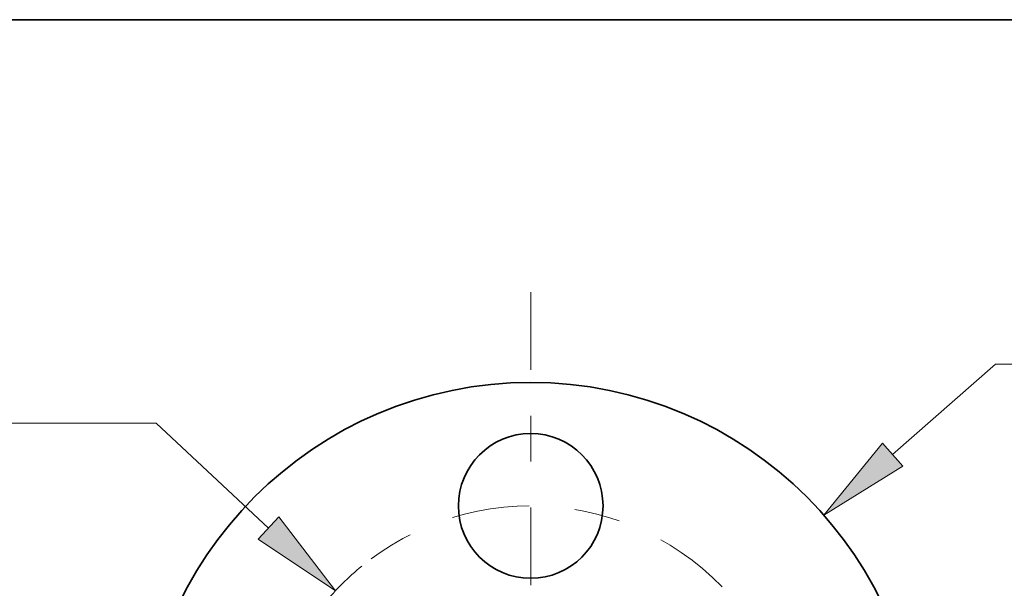
# Model space of a CAD drawing. Extents: x 0 to 10.8, y 0 to 8.3.
# Drawn here: x 2.6 to 4.7, y 7 to 8.3 of the extents above; entities that cross this region are included whole.
import ezdxf
from ezdxf.enums import TextEntityAlignment as Align

# ---------------------------------------------------------------- set-up
doc = ezdxf.new("R2010")
doc.units = 0
doc.header["$MEASUREMENT"] = 0
doc.linetypes.add('DASHDOT', pattern=[18.5, 12, -3, 0.5, -3])
doc.layers.get('0').update_dxf_attribs({"lineweight": 13})
doc.layers.add('1', color=7, linetype='Continuous', lineweight=13)
doc.styles.get("Standard").update_dxf_attribs({"font": 'isocp.shx'})

# ---------------------------------------------------------------- blocks, each defined once
blk = doc.blocks.new('BLOCK8')
at = {"color": 7, "lineweight": 13, "ltscale": 0.03937}
blk.add_line((2.202, 1.937), (2.8268, 2.4865), dxfattribs=at)
at = {"color": 7, "lineweight": 13, "ltscale": 0.011852}
blk.add_line((2.8268, 2.4865), (3.3008, 2.4865), dxfattribs=at)
at = {"color": 7, "lineweight": 13, "ltscale": 0.03937}
blk.add_lwpolyline([(2.1406, 2.0068), (1.7833, 1.5686), (2.2634, 1.8672)], close=True, dxfattribs=at)
blk.add_solid([(2.1406, 2.0068), (1.7833, 1.5686), (2.1406, 2.0068), (2.2634, 1.8672)], dxfattribs=at)
for s, height, p, p2 in [('%%c', 0.27447, (3.5239, 2.3493), (3.7984, 2.3493)), ('"', 0.2745, (4.7713, 2.3493), (4.9726, 2.3493)), ('4.75', 0.27447, (4.0772, 2.3493), (4.7713, 2.3493))]:
    blk.add_text(s, height=height, dxfattribs=at).set_placement(p, p2, align=Align.FIT)
blk = doc.blocks.new('BLOCK9')
at = {"color": 7, "lineweight": 13, "ltscale": 0.03937}
for p, q in [((-2.278, 2.128), (-3.1782, 2.128)), ((-1.595, 1.49), (-2.278, 2.128))]:
    blk.add_line(p, q, dxfattribs=at)
blk.add_lwpolyline([(-1.6585, 1.4221), (-1.1875, 1.1093), (-1.5316, 1.5579)], close=True, dxfattribs=at)
blk.add_arc((0, 0), 1.625, 129.20778, 140.44287, dxfattribs=at)
blk.add_solid([(-1.6585, 1.4221), (-1.1875, 1.1093), (-1.6585, 1.4221), (-1.5316, 1.5579)], dxfattribs=at)
for s, height, p, p2 in [('%%c', 0.27447, (-6.1571, 1.9907), (-5.8826, 1.9907)), ('"', 0.2745, (-4.9096, 1.9907), (-4.7083, 1.9907)), ('3.25', 0.27447, (-5.6037, 1.9907), (-4.9096, 1.9907)), ('BOLT CIRCLE', 0.27447, (-6.1571, 1.5516), (-3.4013, 1.5516))]:
    blk.add_text(s, height=height, dxfattribs=at).set_placement(p, p2, align=Align.FIT)
blk = doc.blocks.new('BLOCK13')
at = {"color": 7, "linetype": 'DASHDOT', "lineweight": 13, "ltscale": 0.03937}
blk.add_line((0, 2.9243), (0, 0.3257), dxfattribs=at)
blk.add_arc((0, 0), 1.625, 44.18909, 135.81091, dxfattribs=at)

msp = doc.modelspace()

# ---------------------------------------------------------------- linework, layer by layer
at = {"color": 7, "lineweight": 35, "ltscale": 0.03937}
for centre, radius in [((3.6731, 6.6077), 0.8517), ((3.6731, 7.1904), 0.1578)]:
    msp.add_circle(centre, radius, dxfattribs=at)
at = {"layer": '1', "color": 7, "lineweight": 35, "ltscale": 0.03937}
msp.add_line((0.25, 8.25), (10.75, 8.25), dxfattribs=at)

# ---------------------------------------------------------------- block references
at = {"lineweight": 0, "xscale": 0.3586010000000001, "yscale": 0.3586010000000001, "zscale": 0.3586010000000001}
for name in ['BLOCK13', 'BLOCK8', 'BLOCK9']:
    msp.add_blockref(name, (3.6731, 6.6077), dxfattribs=at)

doc.saveas('drawing.dxf')
